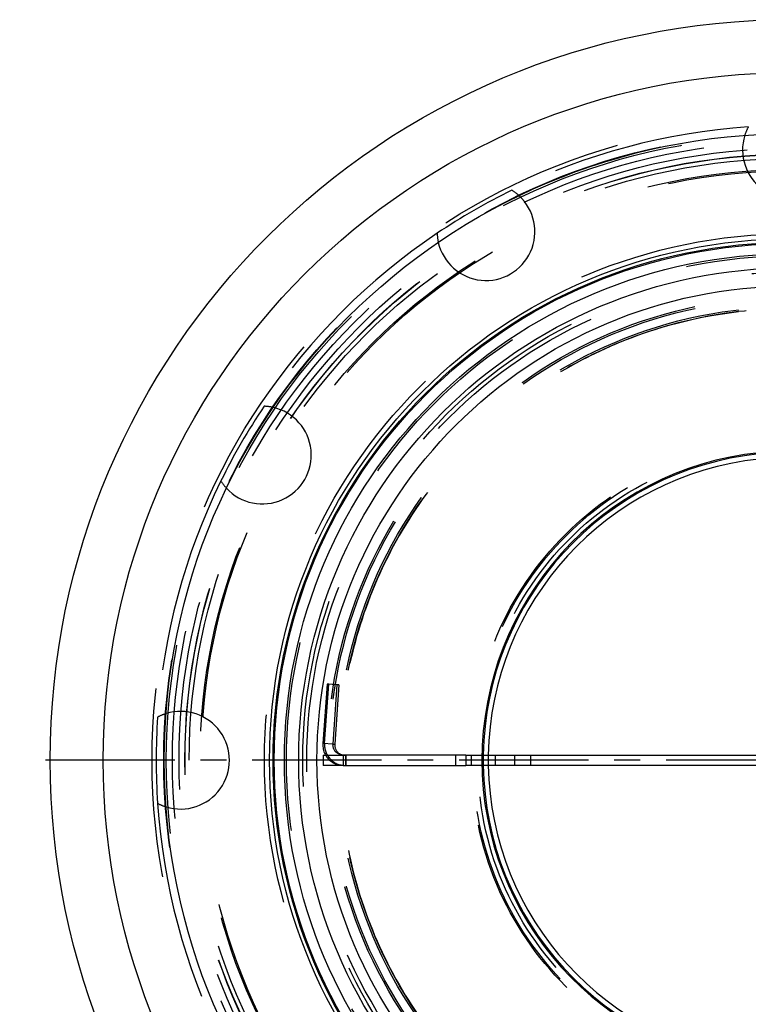
# Model space of a CAD drawing. Units: inches. Extents: x -166 to 220, y -267 to 403.
# Drawn here: x -82 to 7, y -202 to -81 of the extents above; entities that cross this region are included whole.
import ezdxf

# ---------------------------------------------------------------- set-up
doc = ezdxf.new("R2010")
doc.units = ezdxf.units.IN
doc.header["$LTSCALE"] = 2
doc.linetypes.add('CENTRO', pattern=[50.8, 31.75, -6.35, 6.35, -6.35])
doc.linetypes.add('JIS_02_1.0', pattern=[2, 1, -1])
for name, color, linetype in [('-D1-[Secció i Contorns]', 20, 'Continuous'), ('-D2-[Peça i El. Ppals]', 144, 'Continuous'), ('-EJES', 234, 'CENTRO'), ('-OCULTAS', 185, 'JIS_02_1.0')]:
    doc.layers.add(name, color=color, linetype=linetype)

msp = doc.modelspace()

# ---------------------------------------------------------------- linework, layer by layer
at = {"layer": '-D1-[Secció i Contorns]'}
for p, q in [((-25.49, -171.55), (-23.83, -171.55)), ((-23.83, -171.55), (-21.49, -171.55)), ((-21.49, -171.55), (-19.5, -171.55)), ((-21.49, -171.55), (-21.49, -172.8)), ((-19.5, -171.55), (8.5, -171.55)), ((-23.83, -172.8), (-25.49, -172.8)), ((-21.49, -172.8), (-23.83, -172.8)), ((-19.5, -172.8), (-21.49, -172.8)), ((8.5, -172.8), (-19.5, -172.8))]:
    msp.add_line(p, q, dxfattribs=at)
for radius in [91, 77, 64.08, 63.5, 62.25]:
    msp.add_circle((12.5, -172.17), radius, dxfattribs=at)
for centre, radius, start, end in [((12.5, -97.17), 6, 162.6758, 17.3242), ((-25, -107.22), 6, 192.6758, 47.3242), ((-52.45, -134.67), 6, 222.6758, 77.3242), ((12.5, -172.17), 38, 95.9975, 263.9577), ((12.5, -172.17), 37.23, 96.1681, 179.0381), ((-62.5, -172.17), 6, 252.6758, 107.3242), ((12.5, -172.17), 37.23, 180.9619, 263.8319)]:
    msp.add_arc(centre, radius, start, end, dxfattribs=at)
at = {"layer": '-D2-[Peça i El. Ppals]'}
for p, q in [((-23.83, -172.8), (-23.83, -171.55)), ((-19.5, -172.8), (-19.5, -171.55))]:
    msp.add_line(p, q, dxfattribs=at)
for radius in [84.5, 63.64, 60.5, 58.25]:
    msp.add_circle((12.5, -172.17), radius, dxfattribs=at)
for start, end in [(96.0526, 179.0539), (180.9461, 263.9337)]:
    msp.add_arc((12.5, -172.17), 37.85, start, end, dxfattribs=at)
at = {"layer": '-EJES', "ltscale": 0.25}
msp.add_line((190.78, -172.17), (-82.25, -172.17), dxfattribs=at)
at = {"layer": '-OCULTAS', "ltscale": 11.803061}
for p, q in [((-44.52, -162.82), (-45.03, -170.13)), ((-44.81, -170.13), (-44.3, -162.82)), ((-43.78, -170.21), (-43.27, -162.91)), ((-43.05, -162.91), (-43.56, -170.21))]:
    msp.add_line(p, q, dxfattribs=at)
at = {"layer": '-OCULTAS', "ltscale": 1.587147}
for p, q in [((-43.27, -162.91), (-44.52, -162.82)), ((-43.05, -162.91), (-44.3, -162.82)), ((-43.78, -170.21), (-45.03, -170.13)), ((-45, -171.55), (-45, -172.8)), ((-45, -171.55), (-45, -172.8)), ((-42.27, -171.55), (-42.27, -172.8)), ((-42.27, -171.55), (-42.27, -172.8)), ((-42.22, -171.55), (-42.22, -172.8)), ((-28.74, -171.55), (-28.74, -172.8)), ((-27.49, -171.55), (-27.49, -172.8)), ((-26.78, -172.8), (-26.78, -171.55))]:
    msp.add_line(p, q, dxfattribs=at)
at = {"layer": '-OCULTAS', "ltscale": 11.364225}
for p, q in [((-44.3, -162.82), (-44.52, -162.82)), ((-43.05, -162.91), (-43.27, -162.91)), ((-44.81, -170.13), (-45.03, -170.13)), ((-43.78, -170.21), (-43.56, -170.21))]:
    msp.add_line(p, q, dxfattribs=at)
at = {"layer": '-OCULTAS', "ltscale": 0.056313}
msp.add_line((-45, -171.55), (-45, -171.55), dxfattribs=at)
at = {"layer": '-OCULTAS', "ltscale": 3.122711}
for p, q in [((-45, -171.55), (-42.54, -171.55)), ((-42.54, -172.8), (-45, -172.8))]:
    msp.add_line(p, q, dxfattribs=at)
at = {"layer": '-OCULTAS', "ltscale": 11.127477}
for p, q in [((-28.74, -171.55), (-42.54, -171.55)), ((-42.54, -172.8), (-28.74, -172.8))]:
    msp.add_line(p, q, dxfattribs=at)
at = {"layer": '-OCULTAS', "ltscale": 0.487631}
msp.add_line((-42.54, -171.55), (-42.54, -171.93), dxfattribs=at)
at = {"layer": '-OCULTAS', "ltscale": 1.58768}
for p, q in [((-27.49, -171.55), (-28.74, -171.55)), ((-28.74, -172.8), (-27.49, -172.8))]:
    msp.add_line(p, q, dxfattribs=at)
at = {"layer": '-OCULTAS', "ltscale": 2.659358}
for p, q in [((-27.49, -171.55), (-26.78, -171.55)), ((-26.78, -172.8), (-27.49, -172.8))]:
    msp.add_line(p, q, dxfattribs=at)
at = {"layer": '-OCULTAS', "ltscale": 2.54846}
for p, q in [((-26.78, -171.55), (-25.49, -171.55)), ((-25.49, -172.8), (-26.78, -172.8))]:
    msp.add_line(p, q, dxfattribs=at)
at = {"layer": '-OCULTAS', "ltscale": 1.099416}
msp.add_line((-42.54, -171.93), (-42.54, -172.8), dxfattribs=at)
at = {"layer": '-OCULTAS', "ltscale": 11.596092, "flags": 128}
msp.add_lwpolyline([(68.01, -172.17), (68, -171.43), (67.99, -170.68), (67.96, -169.93), (67.92, -169.18), (67.88, -168.43), (67.82, -167.69), (67.76, -166.94), (67.68, -166.2), (67.6, -165.45), (67.5, -164.71), (67.4, -163.96), (67.28, -163.22), (67.15, -162.48), (67.02, -161.74), (66.87, -161.01), (66.71, -160.27), (66.55, -159.54), (66.37, -158.81), (66.19, -158.08), (65.99, -157.36), (65.79, -156.63), (65.57, -155.91), (65.35, -155.2), (65.11, -154.49), (64.87, -153.78), (64.62, -153.07), (64.35, -152.37), (64.08, -151.67), (63.8, -150.98), (63.51, -150.29), (63.21, -149.6), (62.9, -148.92), (62.58, -148.24), (62.25, -147.57), (61.92, -146.9), (61.57, -146.24), (61.22, -145.58), (60.85, -144.92), (60.48, -144.27), (60.1, -143.63), (59.71, -142.98), (59.31, -142.35), (58.9, -141.72), (58.49, -141.09), (58.06, -140.47), (57.63, -139.86), (57.19, -139.25), (56.74, -138.65), (56.28, -138.05), (55.81, -137.46), (55.34, -136.88), (54.86, -136.31), (54.37, -135.74), (53.88, -135.18), (53.37, -134.62), (52.86, -134.07), (52.34, -133.53), (51.82, -133), (51.29, -132.47), (50.75, -131.95), (50.2, -131.44), (49.65, -130.93), (49.09, -130.44), (48.52, -129.95), (47.95, -129.46), (47.37, -128.99), (46.78, -128.52), (46.19, -128.06), (45.59, -127.61), (44.99, -127.17), (44.37, -126.73), (43.76, -126.31), (43.13, -125.89), (42.5, -125.48), (41.87, -125.07), (41.23, -124.68), (40.58, -124.3), (39.93, -123.92), (39.28, -123.55), (38.62, -123.2), (37.95, -122.85), (37.29, -122.51), (36.61, -122.18), (35.94, -121.86), (35.25, -121.55), (34.57, -121.25), (33.88, -120.95), (33.19, -120.67), (32.49, -120.39), (31.79, -120.13), (31.09, -119.87), (30.38, -119.63), (29.67, -119.39), (28.95, -119.16), (28.24, -118.95), (27.52, -118.74), (26.79, -118.54), (26.07, -118.35), (25.34, -118.17), (24.61, -118.01), (23.87, -117.85), (23.14, -117.7), (22.4, -117.56), (21.66, -117.43), (20.91, -117.31), (20.17, -117.2), (19.43, -117.1), (18.68, -117.01), (17.94, -116.94), (17.19, -116.87), (16.44, -116.81), (15.7, -116.76), (14.95, -116.72), (14.2, -116.7), (13.45, -116.68), (12.7, -116.67), (11.95, -116.67), (11.2, -116.68), (10.46, -116.71), (9.71, -116.74), (8.96, -116.78), (8.21, -116.83), (7.47, -116.9), (6.72, -116.97), (5.98, -117.05), (5.23, -117.15), (4.49, -117.25), (3.75, -117.36), (3.01, -117.49), (2.27, -117.62), (1.53, -117.76), (0.79, -117.92), (0.06, -118.08), (-0.67, -118.25), (-1.4, -118.44), (-2.13, -118.63), (-2.85, -118.83), (-3.57, -119.05), (-4.28, -119.27), (-5, -119.5), (-5.71, -119.74), (-6.41, -119.99), (-7.11, -120.25), (-7.81, -120.52), (-8.51, -120.8), (-9.2, -121.09), (-9.89, -121.38), (-10.57, -121.69), (-11.25, -122.01), (-11.92, -122.33), (-12.59, -122.67), (-13.26, -123.01), (-13.92, -123.36), (-14.58, -123.72), (-15.23, -124.09), (-15.88, -124.47), (-16.52, -124.86), (-17.16, -125.26), (-17.79, -125.66), (-18.42, -126.08), (-19.04, -126.5), (-19.66, -126.93), (-20.26, -127.37), (-20.87, -127.82), (-21.46, -128.27), (-22.05, -128.74), (-22.64, -129.21), (-23.22, -129.69), (-23.79, -130.17), (-24.35, -130.67), (-24.91, -131.17), (-25.46, -131.67), (-26, -132.19), (-26.53, -132.71), (-27.06, -133.24), (-27.58, -133.78), (-28.1, -134.32), (-28.61, -134.88), (-29.11, -135.43), (-29.6, -136), (-30.08, -136.57), (-30.56, -137.15), (-31.03, -137.73), (-31.49, -138.32), (-31.94, -138.92), (-32.39, -139.53), (-32.83, -140.14), (-33.26, -140.75), (-33.68, -141.38), (-34.09, -142.01), (-34.49, -142.64), (-34.89, -143.28), (-35.28, -143.92), (-35.65, -144.57), (-36.02, -145.22), (-36.38, -145.88), (-36.73, -146.54), (-37.07, -147.21), (-37.41, -147.88), (-37.73, -148.56), (-38.04, -149.24), (-38.35, -149.92), (-38.64, -150.61), (-38.93, -151.3), (-39.21, -152), (-39.48, -152.7), (-39.73, -153.4), (-39.98, -154.11), (-40.22, -154.82), (-40.45, -155.53), (-40.67, -156.24), (-40.88, -156.96), (-41.08, -157.69), (-41.27, -158.41), (-41.45, -159.14), (-41.63, -159.87), (-41.79, -160.61), (-41.94, -161.34), (-42.08, -162.08), (-42.21, -162.82), (-42.33, -163.56), (-42.45, -164.31), (-42.55, -165.05), (-42.64, -165.79), (-42.72, -166.54), (-42.79, -167.28), (-42.85, -168.03), (-42.9, -168.78), (-42.94, -169.53), (-42.97, -170.28), (-42.99, -171.02), (-43, -171.77), (-43, -172.52), (-43, -173.27), (-42.98, -174.02), (-42.95, -174.77), (-42.91, -175.51), (-42.86, -176.26), (-42.79, -177.01), (-42.72, -177.76), (-42.64, -178.5), (-42.55, -179.25), (-42.45, -179.99), (-42.34, -180.73), (-42.22, -181.47), (-42.09, -182.21), (-41.95, -182.95), (-41.8, -183.69), (-41.64, -184.42), (-41.47, -185.15), (-41.29, -185.88), (-41.1, -186.61), (-40.9, -187.33), (-40.69, -188.05), (-40.47, -188.77), (-40.24, -189.48), (-40, -190.19), (-39.75, -190.9), (-39.5, -191.6), (-39.23, -192.3), (-38.95, -193), (-38.67, -193.69), (-38.37, -194.38), (-38.07, -195.06), (-37.75, -195.74), (-37.43, -196.42), (-37.1, -197.09), (-36.76, -197.76), (-36.41, -198.42), (-36.05, -199.08), (-35.68, -199.73), (-35.31, -200.38), (-34.92, -201.02), (-34.52, -201.66), (-34.12, -202.3), (-33.71, -202.93), (-33.29, -203.55), (-32.86, -204.17), (-32.42, -204.78), (-31.98, -205.38), (-31.52, -205.98), (-31.06, -206.57), (-30.59, -207.16), (-30.12, -207.74), (-29.63, -208.31), (-29.14, -208.87), (-28.64, -209.43), (-28.14, -209.98), (-27.62, -210.53), (-27.1, -211.07), (-26.57, -211.6), (-26.04, -212.12), (-25.5, -212.64), (-24.95, -213.15), (-24.39, -213.65), (-23.83, -214.14), (-23.26, -214.63), (-22.68, -215.11), (-22.1, -215.58), (-21.51, -216.04), (-20.91, -216.5), (-20.31, -216.95), (-19.7, -217.39), (-19.08, -217.82), (-18.46, -218.24), (-17.84, -218.66), (-17.21, -219.06), (-16.57, -219.46), (-15.93, -219.85), (-15.28, -220.23), (-14.63, -220.6), (-13.97, -220.96), (-13.31, -221.31), (-12.64, -221.66), (-11.97, -221.99), (-11.3, -222.32), (-10.62, -222.64), (-9.94, -222.94), (-9.25, -223.24), (-8.56, -223.53), (-7.87, -223.81), (-7.17, -224.08), (-6.47, -224.34), (-5.76, -224.59), (-5.05, -224.83), (-4.34, -225.07), (-3.62, -225.29), (-2.9, -225.5), (-2.18, -225.7), (-1.46, -225.9), (-0.73, -226.08), (0, -226.26), (0.74, -226.42), (1.47, -226.57), (2.21, -226.72), (2.95, -226.85), (3.69, -226.98), (4.43, -227.09), (5.18, -227.2), (5.92, -227.29), (6.66, -227.37), (7.41, -227.45), (8.16, -227.51), (8.9, -227.56), (9.65, -227.61), (10.4, -227.64), (11.15, -227.66), (11.9, -227.68), (12.64, -227.68), (13.39, -227.67), (14.14, -227.66), (14.89, -227.63), (15.64, -227.59), (16.39, -227.54), (17.13, -227.49), (17.88, -227.42), (18.63, -227.34), (19.37, -227.25), (20.12, -227.16), (20.86, -227.05), (21.6, -226.93), (22.34, -226.8), (23.08, -226.66), (23.82, -226.51), (24.55, -226.36), (25.28, -226.19), (26.01, -226.01), (26.74, -225.82), (27.46, -225.63), (28.18, -225.42), (28.9, -225.2), (29.62, -224.98), (30.33, -224.74), (31.03, -224.5), (31.74, -224.24), (32.44, -223.98), (33.14, -223.7), (33.83, -223.42), (34.52, -223.13), (35.2, -222.83), (35.88, -222.51), (36.56, -222.19), (37.23, -221.86), (37.9, -221.53), (38.57, -221.18), (39.23, -220.82), (39.88, -220.46), (40.53, -220.08), (41.18, -219.7), (41.82, -219.3), (42.46, -218.9), (43.09, -218.49), (43.71, -218.07), (44.33, -217.65), (44.94, -217.21), (45.55, -216.77), (46.15, -216.32), (46.74, -215.86), (47.33, -215.39), (47.91, -214.92), (48.49, -214.43), (49.06, -213.94), (49.62, -213.44), (50.17, -212.94), (50.72, -212.42), (51.26, -211.9), (51.8, -211.37), (52.33, -210.84), (52.85, -210.29), (53.36, -209.74), (53.86, -209.19), (54.36, -208.62), (54.85, -208.05), (55.33, -207.48), (55.81, -206.89), (56.27, -206.31), (56.73, -205.71), (57.18, -205.11), (57.62, -204.5), (58.06, -203.89), (58.48, -203.27), (58.9, -202.64), (59.31, -202.01), (59.71, -201.37), (60.1, -200.73), (60.48, -200.08), (60.85, -199.43), (61.22, -198.78), (61.57, -198.12), (61.92, -197.45), (62.25, -196.78), (62.58, -196.11), (62.9, -195.43), (63.21, -194.75), (63.51, -194.06), (63.8, -193.37), (64.08, -192.68), (64.35, -191.98), (64.62, -191.28), (64.87, -190.57), (65.11, -189.86), (65.35, -189.15), (65.57, -188.44), (65.78, -187.72), (65.99, -187), (66.19, -186.28), (66.37, -185.55), (66.55, -184.82), (66.71, -184.09), (66.87, -183.35), (67.02, -182.62), (67.15, -181.88), (67.28, -181.13), (67.39, -180.39), (67.5, -179.65), (67.6, -178.9), (67.68, -178.16), (67.76, -177.41), (67.82, -176.66), (67.88, -175.92), (67.92, -175.17), (67.96, -174.42), (67.99, -173.67), (68, -172.92), (68.01, -172.17)], dxfattribs=at)
at = {"layer": '-OCULTAS', "ltscale": 5.199646, "flags": 128}
msp.add_lwpolyline([(-45.03, -170.13), (-45.04, -170.3), (-45.03, -170.47), (-45.01, -170.64), (-44.98, -170.8), (-44.94, -170.97), (-44.89, -171.13), (-44.82, -171.29), (-44.75, -171.44), (-44.67, -171.59), (-44.57, -171.74), (-44.47, -171.87), (-44.36, -172), (-44.24, -172.12), (-44.11, -172.24), (-43.98, -172.34), (-43.84, -172.44), (-43.69, -172.52), (-43.53, -172.59), (-43.38, -172.65), (-43.21, -172.71), (-43.05, -172.75), (-42.88, -172.78), (-42.71, -172.79), (-42.54, -172.8)], dxfattribs=at)
at = {"layer": '-OCULTAS', "ltscale": 2.5951, "flags": 128}
msp.add_lwpolyline([(-42.54, -171.55), (-42.62, -171.55), (-42.71, -171.54), (-42.79, -171.52), (-42.87, -171.5), (-42.95, -171.47), (-43.03, -171.44), (-43.11, -171.4), (-43.18, -171.36), (-43.25, -171.31), (-43.32, -171.26), (-43.39, -171.21), (-43.45, -171.15), (-43.5, -171.08), (-43.56, -171.02), (-43.6, -170.94), (-43.65, -170.87), (-43.68, -170.8), (-43.72, -170.72), (-43.74, -170.64), (-43.76, -170.55), (-43.78, -170.47), (-43.78, -170.38), (-43.79, -170.3), (-43.78, -170.21)], dxfattribs=at)
at = {"layer": '-OCULTAS', "ltscale": 11.611738}
msp.add_circle((12.5, -172.17), 78.5, dxfattribs=at)
at = {"layer": '-OCULTAS', "ltscale": 11.568156}
msp.add_circle((12.5, -172.17), 77.06, dxfattribs=at)
at = {"layer": '-OCULTAS', "ltscale": 11.607046}
msp.add_circle((12.5, -172.17), 76.75, dxfattribs=at)
at = {"layer": '-OCULTAS', "ltscale": 11.580041}
for radius in [76, 60]:
    msp.add_circle((12.5, -172.17), radius, dxfattribs=at)
at = {"layer": '-OCULTAS', "ltscale": 11.631532}
msp.add_circle((12.5, -172.17), 75.19, dxfattribs=at)
at = {"layer": '-OCULTAS', "ltscale": 11.609177}
msp.add_circle((12.5, -172.17), 74.47, dxfattribs=at)
at = {"layer": '-OCULTAS', "ltscale": 11.604092}
msp.add_circle((12.5, -172.17), 74.44, dxfattribs=at)
at = {"layer": '-OCULTAS', "ltscale": 11.615499}
msp.add_circle((12.5, -172.17), 73.94, dxfattribs=at)
at = {"layer": '-OCULTAS', "ltscale": 11.584599}
msp.add_circle((12.5, -172.17), 72.6, dxfattribs=at)
at = {"layer": '-OCULTAS', "ltscale": 11.650807}
msp.add_circle((12.5, -172.17), 72.44, dxfattribs=at)
at = {"layer": '-OCULTAS', "ltscale": 11.603098}
msp.add_circle((12.5, -172.17), 64.7, dxfattribs=at)
at = {"layer": '-OCULTAS', "ltscale": 11.633652}
msp.add_circle((12.5, -172.17), 62, dxfattribs=at)
at = {"layer": '-OCULTAS', "ltscale": 11.593959}
msp.add_circle((12.5, -172.17), 59.5, dxfattribs=at)
at = {"layer": '-OCULTAS', "ltscale": 11.663178}
msp.add_circle((12.5, -172.17), 56.98, dxfattribs=at)
at = {"layer": '-OCULTAS', "ltscale": 11.617797}
msp.add_circle((12.5, -172.17), 56.76, dxfattribs=at)
at = {"layer": '-OCULTAS', "ltscale": 11.617853}
msp.add_circle((12.5, -172.17), 56.76, dxfattribs=at)
at = {"layer": '-OCULTAS', "ltscale": 11.642507}
msp.add_circle((12.5, -172.17), 55.73, dxfattribs=at)
at = {"layer": '-OCULTAS', "ltscale": 11.596249}
msp.add_circle((12.5, -172.17), 55.51, dxfattribs=at)
at = {"layer": '-OCULTAS', "ltscale": 11.527595}
msp.add_circle((12.5, -172.17), 39.25, dxfattribs=at)
at = {"layer": '-OCULTAS', "ltscale": 11.646074}
msp.add_circle((12.5, -172.17), 39.08, dxfattribs=at)
at = {"layer": '-OCULTAS', "ltscale": 11.644855}
msp.add_circle((12.5, -172.17), 38.5, dxfattribs=at)
at = {"layer": '-OCULTAS', "ltscale": 12.191805}
for start, end in [(93.8932, 116.1068), (123.8932, 146.1068), (153.8932, 176.1068), (183.8932, 206.1068)]:
    msp.add_arc((12.5, -172.17), 78, start, end, dxfattribs=at)
at = {"layer": '-OCULTAS', "ltscale": 1.424055}
for centre, start, end in [((12.5, -97.17), 151.9657, 162.6758), ((-25, -107.22), 47.3242, 58.0343), ((-25, -107.22), 181.9657, 192.6758), ((-52.45, -134.67), 77.3242, 88.0343), ((-52.45, -134.67), 211.9657, 222.6758), ((-62.5, -172.17), 107.3242, 118.0343), ((-62.5, -172.17), 241.9657, 252.6758)]:
    msp.add_arc(centre, 6, start, end, dxfattribs=at)
at = {"layer": '-OCULTAS', "ltscale": 11.396175}
for start, end in [(116.1068, 123.8932), (146.1068, 153.8932), (176.1068, 183.8932)]:
    msp.add_arc((12.5, -172.17), 78, start, end, dxfattribs=at)
at = {"layer": '-OCULTAS', "ltscale": 1.587219}
msp.add_arc((12.5, -172.17), 37.85, 179.0539, 180.9461, dxfattribs=at)
at = {"layer": '-OCULTAS', "ltscale": 1.587222}
msp.add_arc((12.5, -172.17), 37.23, 179.0381, 180.9619, dxfattribs=at)
at = {"layer": '-OCULTAS', "ltscale": 5.208005}
msp.add_ellipse((-42.32, -170.3), major_axis=(0, -2.5), ratio=0.99999, start_param=4.642576, end_param=6.283185, dxfattribs=at)
at = {"layer": '-OCULTAS', "ltscale": 2.603953}
msp.add_ellipse((-42.32, -170.3), major_axis=(0, -1.25), ratio=0.99999, start_param=4.642576, end_param=6.283185, dxfattribs=at)

doc.saveas('drawing.dxf')
